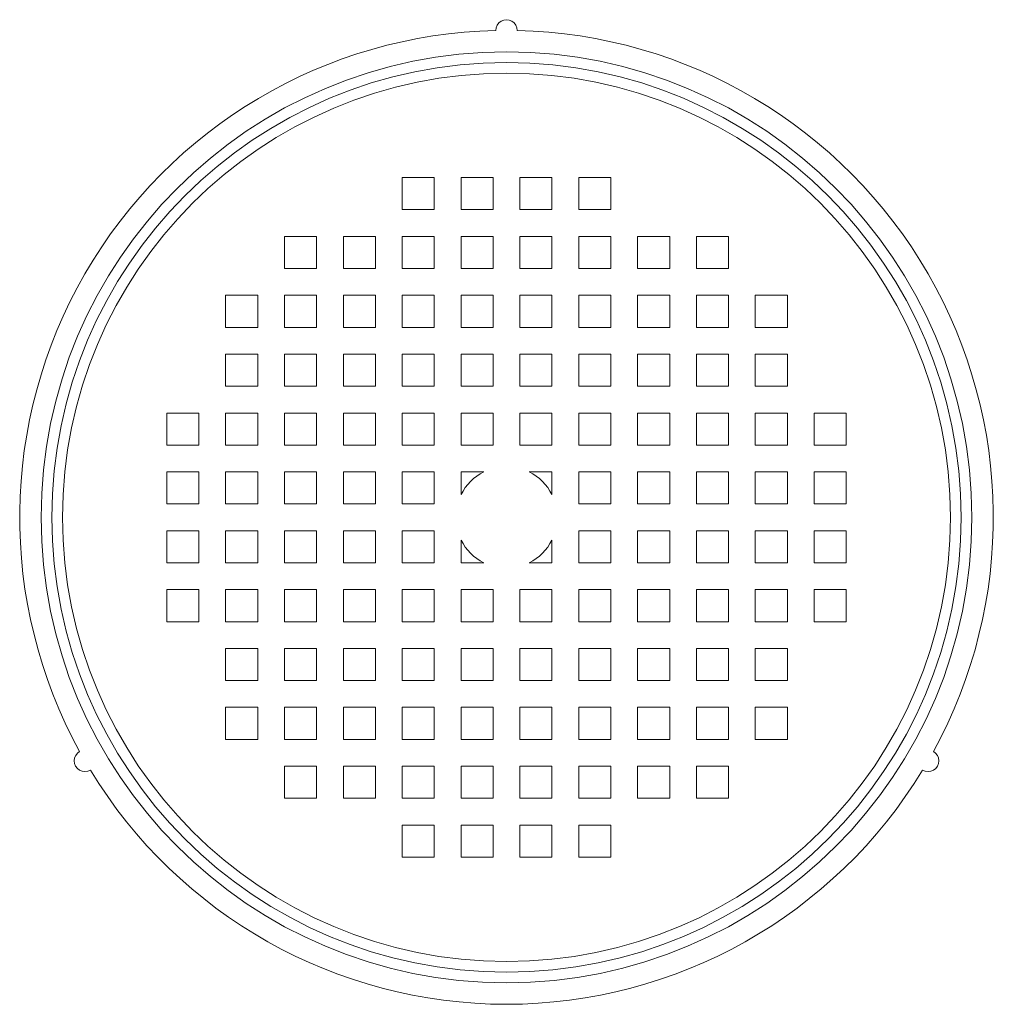
# Model space of a CAD drawing. Units: millimetres. Extents: x -152 to 485, y -170 to 397.
# Drawn here: x 177 to 195, y -162 to -143 of the extents above; entities that cross this region are included whole.
import ezdxf

# ---------------------------------------------------------------- set-up
doc = ezdxf.new("R2010")
doc.units = ezdxf.units.MM

msp = doc.modelspace()

# ---------------------------------------------------------------- linework, layer by layer
at = {"color": 7, "linetype": 'Continuous', "lineweight": 0}
for p, q in [((184.745, -146.306), (184.145, -146.306)), ((184.145, -146.906), (184.145, -146.306)), ((184.745, -146.306), (184.745, -146.906)), ((185.845, -146.306), (185.245, -146.306)), ((185.245, -146.906), (185.245, -146.306)), ((185.845, -146.306), (185.845, -146.906)), ((186.945, -146.306), (186.345, -146.306)), ((186.345, -146.306), (186.345, -146.906)), ((186.945, -146.306), (186.945, -146.906)), ((188.045, -146.306), (187.445, -146.306)), ((187.445, -146.906), (187.445, -146.306)), ((188.045, -146.306), (188.045, -146.906)), ((184.745, -146.906), (184.145, -146.906)), ((185.845, -146.906), (185.245, -146.906)), ((186.345, -146.906), (186.945, -146.906)), ((187.445, -146.906), (188.045, -146.906)), ((181.945, -147.406), (181.945, -148.006)), ((182.545, -147.406), (181.945, -147.406)), ((182.545, -148.006), (182.545, -147.406)), ((183.645, -147.406), (183.045, -147.406)), ((183.045, -147.406), (183.045, -148.006)), ((183.645, -147.406), (183.645, -148.006)), ((184.745, -147.406), (184.145, -147.406)), ((184.145, -148.006), (184.145, -147.406)), ((184.745, -147.406), (184.745, -148.006)), ((185.845, -147.406), (185.245, -147.406)), ((185.245, -148.006), (185.245, -147.406)), ((185.845, -147.406), (185.845, -148.006)), ((186.945, -147.406), (186.345, -147.406)), ((186.345, -147.406), (186.345, -148.006)), ((186.945, -147.406), (186.945, -148.006)), ((188.045, -147.406), (187.445, -147.406)), ((187.445, -148.006), (187.445, -147.406)), ((188.045, -147.406), (188.045, -148.006)), ((189.145, -147.406), (188.545, -147.406)), ((188.545, -148.006), (188.545, -147.406)), ((189.145, -148.006), (189.145, -147.406)), ((190.245, -147.406), (189.645, -147.406)), ((189.645, -147.406), (189.645, -148.006)), ((190.245, -148.006), (190.245, -147.406)), ((181.945, -148.006), (182.545, -148.006)), ((183.045, -148.006), (183.645, -148.006)), ((184.145, -148.006), (184.745, -148.006)), ((185.245, -148.006), (185.845, -148.006)), ((186.345, -148.006), (186.945, -148.006)), ((187.445, -148.006), (188.045, -148.006)), ((188.545, -148.006), (189.145, -148.006)), ((189.645, -148.006), (190.245, -148.006)), ((180.845, -148.506), (180.845, -149.106)), ((181.445, -148.506), (180.845, -148.506)), ((181.445, -149.106), (181.445, -148.506)), ((181.945, -148.506), (181.945, -149.106)), ((182.545, -148.506), (181.945, -148.506)), ((182.545, -149.106), (182.545, -148.506)), ((183.645, -148.506), (183.045, -148.506)), ((183.045, -148.506), (183.045, -149.106)), ((183.645, -148.506), (183.645, -149.106)), ((184.745, -148.506), (184.145, -148.506)), ((184.145, -149.106), (184.145, -148.506)), ((184.745, -148.506), (184.745, -149.106)), ((185.845, -148.506), (185.245, -148.506)), ((185.245, -149.106), (185.245, -148.506)), ((185.845, -148.506), (185.845, -149.106)), ((186.945, -148.506), (186.345, -148.506)), ((186.345, -148.506), (186.345, -149.106)), ((186.945, -148.506), (186.945, -149.106)), ((188.045, -148.506), (187.445, -148.506)), ((187.445, -149.106), (187.445, -148.506)), ((188.045, -148.506), (188.045, -149.106)), ((189.145, -148.506), (188.545, -148.506)), ((188.545, -149.106), (188.545, -148.506)), ((189.145, -149.106), (189.145, -148.506)), ((190.245, -148.506), (189.645, -148.506)), ((189.645, -148.506), (189.645, -149.106)), ((190.245, -149.106), (190.245, -148.506)), ((191.345, -148.506), (190.745, -148.506)), ((190.745, -148.506), (190.745, -149.106)), ((191.345, -149.106), (191.345, -148.506)), ((180.845, -149.106), (181.445, -149.106)), ((181.945, -149.106), (182.545, -149.106)), ((183.045, -149.106), (183.645, -149.106)), ((184.145, -149.106), (184.745, -149.106)), ((185.245, -149.106), (185.845, -149.106)), ((186.345, -149.106), (186.945, -149.106)), ((187.445, -149.106), (188.045, -149.106)), ((188.545, -149.106), (189.145, -149.106)), ((189.645, -149.106), (190.245, -149.106)), ((190.745, -149.106), (191.345, -149.106)), ((181.445, -149.606), (180.845, -149.606)), ((180.845, -149.606), (180.845, -150.206)), ((181.445, -150.206), (181.445, -149.606)), ((182.545, -149.606), (181.945, -149.606)), ((181.945, -149.606), (181.945, -150.206)), ((182.545, -150.206), (182.545, -149.606)), ((183.645, -149.606), (183.045, -149.606)), ((183.045, -149.606), (183.045, -150.206)), ((183.645, -149.606), (183.645, -150.206)), ((184.745, -149.606), (184.145, -149.606)), ((184.145, -150.206), (184.145, -149.606)), ((184.745, -149.606), (184.745, -150.206)), ((185.845, -149.606), (185.245, -149.606)), ((185.245, -150.206), (185.245, -149.606)), ((185.845, -149.606), (185.845, -150.206)), ((186.945, -149.606), (186.345, -149.606)), ((186.345, -149.606), (186.345, -150.206)), ((186.945, -149.606), (186.945, -150.206)), ((188.045, -149.606), (187.445, -149.606)), ((187.445, -150.206), (187.445, -149.606)), ((188.045, -149.606), (188.045, -150.206)), ((189.145, -149.606), (188.545, -149.606)), ((188.545, -150.206), (188.545, -149.606)), ((189.145, -150.206), (189.145, -149.606)), ((190.245, -149.606), (189.645, -149.606)), ((189.645, -149.606), (189.645, -150.206)), ((190.245, -150.206), (190.245, -149.606)), ((191.345, -149.606), (190.745, -149.606)), ((190.745, -149.606), (190.745, -150.206)), ((191.345, -150.206), (191.345, -149.606)), ((181.445, -150.206), (180.845, -150.206)), ((182.545, -150.206), (181.945, -150.206)), ((183.645, -150.206), (183.045, -150.206)), ((184.745, -150.206), (184.145, -150.206)), ((185.845, -150.206), (185.245, -150.206)), ((186.945, -150.206), (186.345, -150.206)), ((188.045, -150.206), (187.445, -150.206)), ((189.145, -150.206), (188.545, -150.206)), ((190.245, -150.206), (189.645, -150.206)), ((191.345, -150.206), (190.745, -150.206)), ((179.745, -150.706), (179.745, -151.306)), ((179.745, -150.706), (180.345, -150.706)), ((180.345, -151.306), (180.345, -150.706)), ((180.845, -150.706), (180.845, -151.306)), ((180.845, -150.706), (181.445, -150.706)), ((181.445, -151.306), (181.445, -150.706)), ((181.945, -150.706), (181.945, -151.306)), ((181.945, -150.706), (182.545, -150.706)), ((182.545, -151.306), (182.545, -150.706)), ((183.045, -150.706), (183.045, -151.306)), ((183.045, -150.706), (183.645, -150.706)), ((183.645, -150.706), (183.645, -151.306)), ((184.145, -150.706), (184.745, -150.706)), ((184.145, -151.306), (184.145, -150.706)), ((184.745, -150.706), (184.745, -151.306)), ((185.245, -150.706), (185.845, -150.706)), ((185.245, -151.306), (185.245, -150.706)), ((185.845, -150.706), (185.845, -151.306)), ((186.345, -150.706), (186.345, -151.306)), ((186.345, -150.706), (186.945, -150.706)), ((186.945, -150.706), (186.945, -151.306)), ((187.445, -151.306), (187.445, -150.706)), ((187.445, -150.706), (188.045, -150.706)), ((188.045, -150.706), (188.045, -151.306)), ((188.545, -150.706), (189.145, -150.706)), ((188.545, -151.306), (188.545, -150.706)), ((189.145, -151.306), (189.145, -150.706)), ((189.645, -150.706), (190.245, -150.706)), ((189.645, -150.706), (189.645, -151.306)), ((190.245, -151.306), (190.245, -150.706)), ((190.745, -150.706), (191.345, -150.706)), ((190.745, -150.706), (190.745, -151.306)), ((191.345, -151.306), (191.345, -150.706)), ((191.845, -150.706), (192.445, -150.706)), ((191.845, -151.306), (191.845, -150.706)), ((192.445, -151.306), (192.445, -150.706)), ((180.345, -151.306), (179.745, -151.306)), ((181.445, -151.306), (180.845, -151.306)), ((182.545, -151.306), (181.945, -151.306)), ((183.645, -151.306), (183.045, -151.306)), ((184.745, -151.306), (184.145, -151.306)), ((185.845, -151.306), (185.245, -151.306)), ((186.945, -151.306), (186.345, -151.306)), ((188.045, -151.306), (187.445, -151.306)), ((189.145, -151.306), (188.545, -151.306)), ((190.245, -151.306), (189.645, -151.306)), ((191.345, -151.306), (190.745, -151.306)), ((192.445, -151.306), (191.845, -151.306)), ((179.745, -151.806), (180.345, -151.806)), ((179.745, -151.806), (179.745, -152.406)), ((180.345, -152.406), (180.345, -151.806)), ((180.845, -151.806), (180.845, -152.406)), ((180.845, -151.806), (181.445, -151.806)), ((181.445, -152.406), (181.445, -151.806)), ((181.945, -151.806), (181.945, -152.406)), ((181.945, -151.806), (182.545, -151.806)), ((182.545, -152.406), (182.545, -151.806)), ((183.045, -151.806), (183.045, -152.406)), ((183.045, -151.806), (183.645, -151.806)), ((183.645, -151.806), (183.645, -152.406)), ((184.145, -151.806), (184.745, -151.806)), ((184.145, -152.406), (184.145, -151.806)), ((184.745, -151.806), (184.745, -152.406)), ((185.245, -151.806), (185.671, -151.806)), ((185.245, -152.232), (185.245, -151.806)), ((186.519, -151.806), (186.945, -151.806)), ((186.945, -151.806), (186.945, -152.232)), ((187.445, -152.406), (187.445, -151.806)), ((187.445, -151.806), (188.045, -151.806)), ((188.045, -151.806), (188.045, -152.406)), ((188.545, -151.806), (189.145, -151.806)), ((188.545, -152.406), (188.545, -151.806)), ((189.145, -152.406), (189.145, -151.806)), ((189.645, -151.806), (190.245, -151.806)), ((189.645, -151.806), (189.645, -152.406)), ((190.245, -152.406), (190.245, -151.806)), ((190.745, -151.806), (191.345, -151.806)), ((190.745, -151.806), (190.745, -152.406)), ((191.345, -152.406), (191.345, -151.806)), ((191.845, -151.806), (192.445, -151.806)), ((191.845, -152.406), (191.845, -151.806)), ((192.445, -152.406), (192.445, -151.806)), ((179.745, -152.406), (180.345, -152.406)), ((180.845, -152.406), (181.445, -152.406)), ((181.945, -152.406), (182.545, -152.406)), ((183.045, -152.406), (183.645, -152.406)), ((184.145, -152.406), (184.745, -152.406)), ((188.045, -152.406), (187.445, -152.406)), ((189.145, -152.406), (188.545, -152.406)), ((190.245, -152.406), (189.645, -152.406)), ((191.345, -152.406), (190.745, -152.406)), ((192.445, -152.406), (191.845, -152.406)), ((179.745, -152.906), (179.745, -153.506)), ((179.745, -152.906), (180.345, -152.906)), ((180.345, -152.906), (180.345, -153.506)), ((180.845, -152.906), (180.845, -153.506)), ((180.845, -152.906), (181.445, -152.906)), ((181.445, -153.506), (181.445, -152.906)), ((181.945, -152.906), (181.945, -153.506)), ((181.945, -152.906), (182.545, -152.906)), ((182.545, -153.506), (182.545, -152.906)), ((183.045, -152.906), (183.045, -153.506)), ((183.045, -152.906), (183.645, -152.906)), ((183.645, -152.906), (183.645, -153.506)), ((184.145, -152.906), (184.745, -152.906)), ((184.145, -153.506), (184.145, -152.906)), ((184.745, -152.906), (184.745, -153.506)), ((185.245, -153.506), (185.245, -153.08)), ((186.945, -153.08), (186.945, -153.506)), ((188.045, -152.906), (187.445, -152.906)), ((187.445, -153.506), (187.445, -152.906)), ((188.045, -152.906), (188.045, -153.506)), ((189.145, -152.906), (188.545, -152.906)), ((188.545, -153.506), (188.545, -152.906)), ((189.145, -153.506), (189.145, -152.906)), ((190.245, -152.906), (189.645, -152.906)), ((189.645, -152.906), (189.645, -153.506)), ((190.245, -153.506), (190.245, -152.906)), ((191.345, -152.906), (190.745, -152.906)), ((190.745, -152.906), (190.745, -153.506)), ((191.345, -153.506), (191.345, -152.906)), ((192.445, -152.906), (191.845, -152.906)), ((191.845, -152.906), (191.845, -153.506)), ((192.445, -153.506), (192.445, -152.906)), ((180.345, -153.506), (179.745, -153.506)), ((181.445, -153.506), (180.845, -153.506)), ((182.545, -153.506), (181.945, -153.506)), ((183.645, -153.506), (183.045, -153.506)), ((184.745, -153.506), (184.145, -153.506)), ((185.671, -153.506), (185.245, -153.506)), ((186.945, -153.506), (186.519, -153.506)), ((188.045, -153.506), (187.445, -153.506)), ((189.145, -153.506), (188.545, -153.506)), ((190.245, -153.506), (189.645, -153.506)), ((191.345, -153.506), (190.745, -153.506)), ((192.445, -153.506), (191.845, -153.506)), ((179.745, -154.006), (179.745, -154.606)), ((179.745, -154.006), (180.345, -154.006)), ((180.345, -154.006), (180.345, -154.606)), ((180.845, -154.006), (180.845, -154.606)), ((180.845, -154.006), (181.445, -154.006)), ((181.445, -154.606), (181.445, -154.006)), ((181.945, -154.006), (181.945, -154.606)), ((181.945, -154.006), (182.545, -154.006)), ((182.545, -154.606), (182.545, -154.006)), ((183.045, -154.006), (183.045, -154.606)), ((183.045, -154.006), (183.645, -154.006)), ((183.645, -154.006), (183.645, -154.606)), ((184.145, -154.006), (184.745, -154.006)), ((184.145, -154.606), (184.145, -154.006)), ((184.745, -154.006), (184.745, -154.606)), ((185.245, -154.006), (185.845, -154.006)), ((185.245, -154.606), (185.245, -154.006)), ((185.845, -154.606), (185.845, -154.006)), ((186.345, -154.006), (186.945, -154.006)), ((186.345, -154.606), (186.345, -154.006)), ((186.945, -154.006), (186.945, -154.606)), ((187.445, -154.006), (188.045, -154.006)), ((187.445, -154.606), (187.445, -154.006)), ((188.045, -154.006), (188.045, -154.606)), ((188.545, -154.006), (189.145, -154.006)), ((188.545, -154.606), (188.545, -154.006)), ((189.145, -154.606), (189.145, -154.006)), ((189.645, -154.006), (190.245, -154.006)), ((189.645, -154.006), (189.645, -154.606)), ((190.245, -154.606), (190.245, -154.006)), ((190.745, -154.006), (191.345, -154.006)), ((190.745, -154.006), (190.745, -154.606)), ((191.345, -154.606), (191.345, -154.006)), ((191.845, -154.006), (192.445, -154.006)), ((191.845, -154.006), (191.845, -154.606)), ((192.445, -154.606), (192.445, -154.006)), ((180.345, -154.606), (179.745, -154.606)), ((181.445, -154.606), (180.845, -154.606)), ((182.545, -154.606), (181.945, -154.606)), ((183.645, -154.606), (183.045, -154.606)), ((184.745, -154.606), (184.145, -154.606)), ((185.845, -154.606), (185.245, -154.606)), ((186.945, -154.606), (186.345, -154.606)), ((188.045, -154.606), (187.445, -154.606)), ((189.145, -154.606), (188.545, -154.606)), ((190.245, -154.606), (189.645, -154.606)), ((191.345, -154.606), (190.745, -154.606)), ((192.445, -154.606), (191.845, -154.606)), ((180.845, -155.106), (180.845, -155.706)), ((180.845, -155.106), (181.445, -155.106)), ((181.445, -155.706), (181.445, -155.106)), ((181.945, -155.106), (181.945, -155.706)), ((181.945, -155.106), (182.545, -155.106)), ((182.545, -155.706), (182.545, -155.106)), ((183.045, -155.106), (183.045, -155.706)), ((183.045, -155.106), (183.645, -155.106)), ((183.645, -155.106), (183.645, -155.706)), ((184.145, -155.106), (184.745, -155.106)), ((184.145, -155.706), (184.145, -155.106)), ((184.745, -155.106), (184.745, -155.706)), ((185.245, -155.106), (185.845, -155.106)), ((185.245, -155.706), (185.245, -155.106)), ((185.845, -155.706), (185.845, -155.106)), ((186.345, -155.106), (186.945, -155.106)), ((186.345, -155.706), (186.345, -155.106)), ((186.945, -155.106), (186.945, -155.706)), ((187.445, -155.106), (188.045, -155.106)), ((187.445, -155.706), (187.445, -155.106)), ((188.045, -155.106), (188.045, -155.706)), ((188.545, -155.106), (189.145, -155.106)), ((188.545, -155.706), (188.545, -155.106)), ((189.145, -155.706), (189.145, -155.106)), ((189.645, -155.106), (189.645, -155.706)), ((189.645, -155.106), (190.245, -155.106)), ((190.245, -155.706), (190.245, -155.106)), ((190.745, -155.106), (190.745, -155.706)), ((190.745, -155.106), (191.345, -155.106)), ((191.345, -155.706), (191.345, -155.106)), ((180.845, -155.706), (181.445, -155.706)), ((181.945, -155.706), (182.545, -155.706)), ((183.045, -155.706), (183.645, -155.706)), ((184.145, -155.706), (184.745, -155.706)), ((185.245, -155.706), (185.845, -155.706)), ((186.345, -155.706), (186.945, -155.706)), ((187.445, -155.706), (188.045, -155.706)), ((188.545, -155.706), (189.145, -155.706)), ((189.645, -155.706), (190.245, -155.706)), ((190.745, -155.706), (191.345, -155.706)), ((181.445, -156.206), (180.845, -156.206)), ((180.845, -156.206), (180.845, -156.806)), ((181.445, -156.806), (181.445, -156.206)), ((182.545, -156.206), (181.945, -156.206)), ((181.945, -156.206), (181.945, -156.806)), ((182.545, -156.806), (182.545, -156.206)), ((183.645, -156.206), (183.045, -156.206)), ((183.045, -156.206), (183.045, -156.806)), ((183.645, -156.206), (183.645, -156.806)), ((184.745, -156.206), (184.145, -156.206)), ((184.145, -156.806), (184.145, -156.206)), ((184.745, -156.206), (184.745, -156.806)), ((185.845, -156.206), (185.245, -156.206)), ((185.245, -156.806), (185.245, -156.206)), ((185.845, -156.806), (185.845, -156.206)), ((186.945, -156.206), (186.345, -156.206)), ((186.345, -156.806), (186.345, -156.206)), ((186.945, -156.206), (186.945, -156.806)), ((188.045, -156.206), (187.445, -156.206)), ((187.445, -156.806), (187.445, -156.206)), ((188.045, -156.206), (188.045, -156.806)), ((189.145, -156.206), (188.545, -156.206)), ((188.545, -156.806), (188.545, -156.206)), ((189.145, -156.806), (189.145, -156.206)), ((190.245, -156.206), (189.645, -156.206)), ((189.645, -156.206), (189.645, -156.806)), ((190.245, -156.806), (190.245, -156.206)), ((191.345, -156.206), (190.745, -156.206)), ((190.745, -156.206), (190.745, -156.806)), ((191.345, -156.806), (191.345, -156.206)), ((180.845, -156.806), (181.445, -156.806)), ((181.945, -156.806), (182.545, -156.806)), ((183.045, -156.806), (183.645, -156.806)), ((184.145, -156.806), (184.745, -156.806)), ((185.245, -156.806), (185.845, -156.806)), ((186.345, -156.806), (186.945, -156.806)), ((187.445, -156.806), (188.045, -156.806)), ((188.545, -156.806), (189.145, -156.806)), ((189.645, -156.806), (190.245, -156.806)), ((190.745, -156.806), (191.345, -156.806)), ((182.545, -157.306), (181.945, -157.306)), ((181.945, -157.306), (181.945, -157.906)), ((182.545, -157.906), (182.545, -157.306)), ((183.645, -157.306), (183.045, -157.306)), ((183.045, -157.306), (183.045, -157.906)), ((183.645, -157.306), (183.645, -157.906)), ((184.745, -157.306), (184.145, -157.306)), ((184.145, -157.906), (184.145, -157.306)), ((184.745, -157.306), (184.745, -157.906)), ((185.845, -157.306), (185.245, -157.306)), ((185.245, -157.906), (185.245, -157.306)), ((185.845, -157.906), (185.845, -157.306)), ((186.945, -157.306), (186.345, -157.306)), ((186.345, -157.906), (186.345, -157.306)), ((186.945, -157.306), (186.945, -157.906)), ((188.045, -157.306), (187.445, -157.306)), ((187.445, -157.906), (187.445, -157.306)), ((188.045, -157.306), (188.045, -157.906)), ((189.145, -157.306), (188.545, -157.306)), ((188.545, -157.906), (188.545, -157.306)), ((189.145, -157.906), (189.145, -157.306)), ((190.245, -157.306), (189.645, -157.306)), ((189.645, -157.306), (189.645, -157.906)), ((190.245, -157.906), (190.245, -157.306)), ((181.945, -157.906), (182.545, -157.906)), ((183.045, -157.906), (183.645, -157.906)), ((184.145, -157.906), (184.745, -157.906)), ((185.245, -157.906), (185.845, -157.906)), ((186.345, -157.906), (186.945, -157.906)), ((187.445, -157.906), (188.045, -157.906)), ((188.545, -157.906), (189.145, -157.906)), ((189.645, -157.906), (190.245, -157.906)), ((184.745, -158.406), (184.145, -158.406)), ((184.145, -159.006), (184.145, -158.406)), ((184.745, -158.406), (184.745, -159.006)), ((185.245, -159.006), (185.245, -158.406)), ((185.845, -158.406), (185.245, -158.406)), ((185.845, -159.006), (185.845, -158.406)), ((186.345, -158.406), (186.945, -158.406)), ((186.345, -159.006), (186.345, -158.406)), ((186.945, -158.406), (186.945, -159.006)), ((187.445, -158.406), (188.045, -158.406)), ((187.445, -159.006), (187.445, -158.406)), ((188.045, -158.406), (188.045, -159.006)), ((184.145, -159.006), (184.745, -159.006)), ((185.245, -159.006), (185.845, -159.006)), ((186.345, -159.006), (186.945, -159.006)), ((187.445, -159.006), (188.045, -159.006))]:
    msp.add_line(p, q, dxfattribs=at)
for radius in [8.7, 8.5, 8.3]:
    msp.add_circle((186.095, -152.656), radius, dxfattribs=at)
for centre, radius, start, end in [((186.095, -143.556), 0.2, 359.3704, 180.6296), ((186.095, -152.656), 9.1, 91.2593, 208.7407), ((186.095, -152.656), 9.1, 331.2593, 88.7407), ((186.095, -152.656), 0.95, 116.5254, 153.4746), ((186.095, -152.656), 0.95, 26.5254, 63.4746), ((186.095, -152.656), 0.95, 206.5254, 243.4746), ((186.095, -152.656), 0.95, 296.5254, 333.4746), ((178.214, -157.206), 0.2, 119.3704, 300.6296), ((193.976, -157.206), 0.2, 239.3704, 60.6296), ((186.095, -152.656), 9.1, 211.2593, 328.7407)]:
    msp.add_arc(centre, radius, start, end, dxfattribs=at)

doc.saveas('drawing.dxf')
